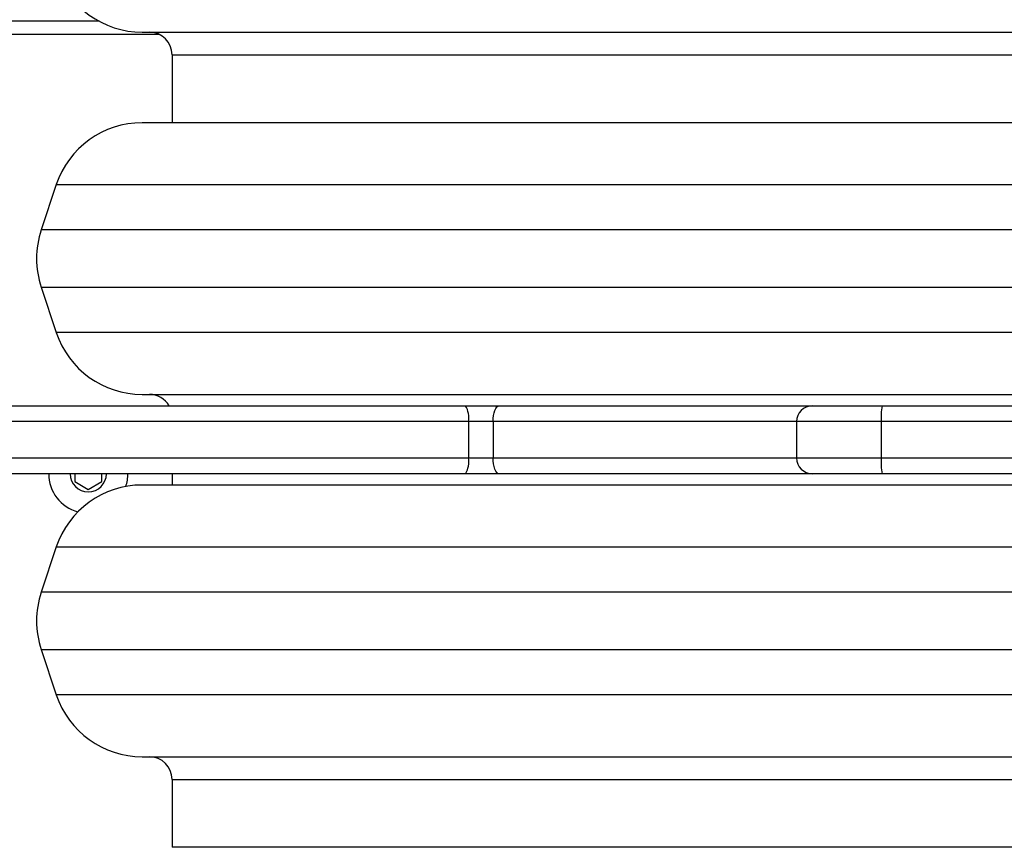
# Model space of a CAD drawing. Units: millimetres. Extents: x 14 to 950, y 427 to 1305.
# Drawn here: x 483 to 505, y 615 to 634 of the extents above; entities that cross this region are included whole.
import ezdxf

# ---------------------------------------------------------------- set-up
doc = ezdxf.new("R2010")
doc.units = ezdxf.units.MM
doc.header["$LTSCALE"] = 50

msp = doc.modelspace()

# ---------------------------------------------------------------- linework, layer by layer
at = {"color": 7, "linetype": 'Continuous', "lineweight": 25}
for p, q in [((479.808, 633.504), (484.731, 633.504)), ((485.699, 633.254), (537.816, 633.254)), ((486.358, 632.754), (486.358, 631.254)), ((537.816, 631.254), (485.699, 631.254)), ((483.802, 629.887), (483.469, 628.887)), ((483.469, 627.622), (483.802, 626.622)), ((485.699, 625.254), (537.816, 625.254)), ((479.41, 625.004), (492.843, 625.004)), ((492.843, 625.004), (493.58, 625.004)), ((493.58, 625.004), (500.499, 625.004)), ((500.499, 625.004), (502.043, 625.004)), ((502.043, 625.004), (522.713, 625.004)), ((492.905, 624.654), (472.363, 624.654)), ((492.905, 624.654), (492.905, 623.854)), ((493.451, 624.654), (492.905, 624.654)), ((493.451, 624.654), (493.451, 623.854)), ((500.149, 624.654), (500.149, 623.854)), ((522.691, 624.654), (502.021, 624.654)), ((502.021, 624.654), (502.021, 623.854)), ((472.363, 623.854), (492.905, 623.854)), ((492.905, 623.854), (493.451, 623.854)), ((502.021, 623.854), (522.691, 623.854)), ((492.843, 623.504), (472.301, 623.504)), ((484.208, 623.504), (484.208, 623.331)), ((484.208, 623.331), (484.508, 623.158)), ((484.508, 623.158), (484.808, 623.331)), ((484.808, 623.331), (484.808, 623.504)), ((486.358, 623.504), (486.358, 623.254)), ((493.58, 623.504), (492.843, 623.504)), ((500.499, 623.504), (493.58, 623.504)), ((502.043, 623.504), (500.499, 623.504)), ((522.713, 623.504), (502.043, 623.504)), ((537.816, 623.254), (485.699, 623.254)), ((483.802, 621.887), (483.469, 620.887)), ((483.469, 619.622), (483.802, 618.622)), ((485.699, 617.254), (537.816, 617.254)), ((486.358, 616.754), (486.358, 615.254)), ((537.158, 615.254), (486.358, 615.254))]:
    msp.add_line(p, q, dxfattribs=at)
at = {"color": 8, "linetype": 'Continuous', "lineweight": 25}
for p, q in [((486.076, 633.204), (479.808, 633.204)), ((486.358, 632.754), (537.158, 632.754)), ((483.802, 629.887), (539.714, 629.887)), ((540.047, 628.887), (483.469, 628.887)), ((483.469, 627.622), (540.047, 627.622)), ((539.714, 626.622), (483.802, 626.622)), ((500.149, 624.654), (493.451, 624.654)), ((502.021, 624.654), (500.149, 624.654)), ((493.451, 623.854), (500.149, 623.854)), ((500.149, 623.854), (502.021, 623.854)), ((483.802, 621.887), (539.714, 621.887)), ((540.047, 620.887), (483.469, 620.887)), ((483.469, 619.622), (540.047, 619.622)), ((539.714, 618.622), (483.802, 618.622)), ((486.358, 616.754), (537.158, 616.754))]:
    msp.add_line(p, q, dxfattribs=at)
at = {"color": 7, "linetype": 'Continuous', "lineweight": 25, "flags": 128}
for points in [[(493.451, 624.654), (493.454, 624.722), (493.461, 624.788), (493.473, 624.849), (493.489, 624.902), (493.509, 624.945), (493.531, 624.977), (493.555, 624.997), (493.58, 625.004)], [(493.58, 623.504), (493.555, 623.511), (493.531, 623.531), (493.509, 623.563), (493.489, 623.607), (493.473, 623.66), (493.461, 623.72), (493.454, 623.786), (493.451, 623.854)]]:
    msp.add_lwpolyline(points, dxfattribs=at)
at = {"color": 7, "linetype": 'Continuous', "lineweight": 25}
for centre, radius, start, end in [((485.699, 635.254), 2, 198.4349, 270), ((485.858, 632.754), 0.5, 0, 90), ((485.699, 629.254), 2, 90, 161.5651), ((485.366, 628.254), 2, 161.5651, 198.4349), ((485.699, 627.254), 2, 198.4349, 270), ((485.858, 624.754), 0.5, 30, 90), ((492.367, 624.739), 0.545, 351.0536, 29.1367), ((500.499, 624.654), 0.35, 90, 180), ((503.411, 624.741), 1.393, 169.1194, 183.588), ((492.367, 623.769), 0.545, 330.8633, 8.9464), ((500.499, 623.854), 0.35, 180, 270), ((503.411, 623.767), 1.393, 176.412, 190.8806), ((484.508, 623.504), 0.875, 180, 254.7021), ((484.508, 623.504), 0.4, 180, 0), ((484.508, 623.504), 0.875, 341.106, 0), ((485.699, 621.254), 2, 90, 161.5651), ((485.366, 620.254), 2, 161.5651, 198.4349), ((485.699, 619.254), 2, 198.4349, 270), ((485.858, 616.754), 0.5, 0, 90)]:
    msp.add_arc(centre, radius, start, end, dxfattribs=at)

doc.saveas('drawing.dxf')
